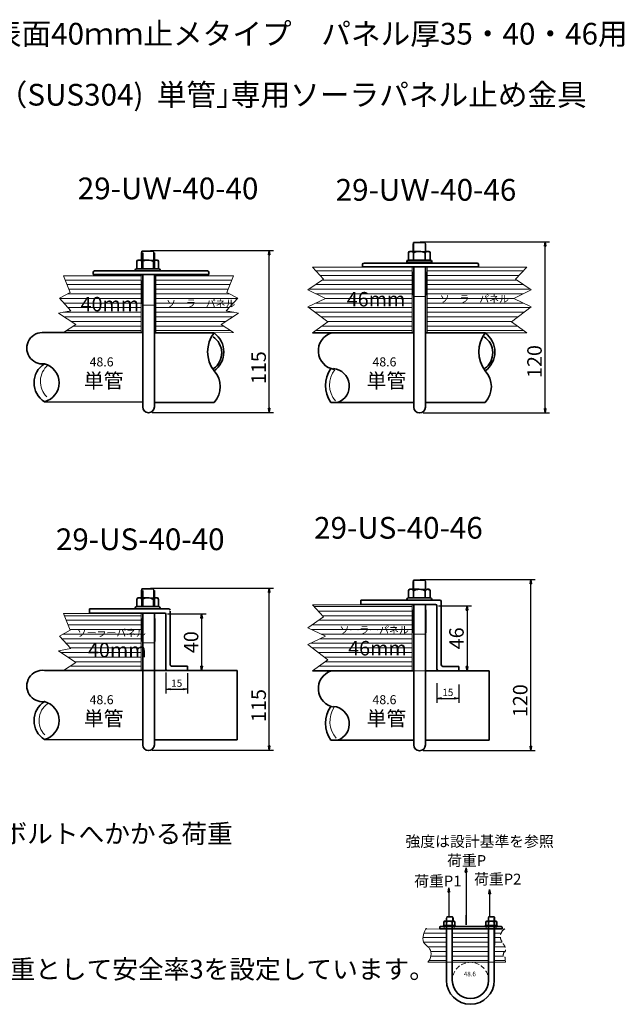
# Model space of a CAD drawing. Units: millimetres. Extents: x -531 to 1556, y -30 to 3031.
# Drawn here: x -133 to 284, y 2351 to 3031 of the extents above; entities that cross this region are included whole.
import ezdxf

# ---------------------------------------------------------------- set-up
doc = ezdxf.new("R2010")
doc.units = ezdxf.units.MM
doc.linetypes.add('HIDDEN2', pattern=[4.7625, 3.175, -1.5875])
doc.linetypes.add('PHANTOM2', pattern=[31.75, 15.875, -3.175, 3.175, -3.175, 3.175, -3.175])
for name, color, linetype, lineweight in [('太線', 7, 'Continuous', 35), ('寸法線', 5, 'Continuous', 18), ('想像線', 8, 'PHANTOM2', 18), ('文字', 7, 'Continuous', 18), ('破線', 8, 'HIDDEN2', 18), ('細線', 8, 'Continuous', 18)]:
    doc.layers.add(name, color=color, linetype=linetype, lineweight=lineweight)
doc.styles.add('OKANO', font='isocp.shx', dxfattribs={"oblique": 15, "bigfont": 'bigfont.shx'})
doc.dimstyles.new('sunpo', dxfattribs={"dimscale": 0, "dimtxt": 5, "dimasz": 3, "dimexe": 3, "dimexo": 2, "dimgap": 1, "dimtad": 1, "dimdsep": 46, "dimtxsty": 'OKANO', "dimblk": 'CLOSED', "dimcen": 2.5, "dimadec": 0, "dimazin": 0, "dimtfac": 1, "dimtmove": 0, "dimatfit": 3, "dimldrblk": 'CLOSED', "dimfxl": 0, "dimarcsym": 0})

# ---------------------------------------------------------------- blocks, each defined once
blk = doc.blocks.new('_Closed')
at = {"color": 0, "lineweight": -2}
for p, q in [((-1, 0.17), (0, 0)), ((-1, 0.17), (-1, -0.17)), ((0, 0), (-1, -0.17)), ((0, 0), (-1, 0))]:
    blk.add_line(p, q, dxfattribs=at)
blk = doc.blocks.new('*D111')
at = {"layer": 'Defpoints', "color": 0}
for p in [(-33.37, 2620.62), (-17.37, 2581.63), (-7.71, 2581.63)]:
    blk.add_point(p, dxfattribs=at)
at = {"layer": '寸法線', "color": 0, "lineweight": -2}
for p, q in [((-31.37, 2620.62), (-4.71, 2620.62)), ((-7.71, 2617.62), (-7.71, 2584.63)), ((-15.37, 2581.63), (-4.71, 2581.63))]:
    blk.add_line(p, q, dxfattribs=at)
at = {"layer": '寸法線', "color": 0, "lineweight": -2, "xscale": 3, "yscale": 3, "zscale": 3}
for p, rotation in [((-7.71, 2620.62), 90), ((-7.71, 2581.63), 270)]:
    blk.add_blockref('_Closed', p, dxfattribs=dict(at, rotation=rotation))
at = {"layer": '寸法線', "color": 0, "insert": (-13.71, 2601.12), "char_height": 10, "attachment_point": 5, "rotation": 90, "style": 'OKANO'}
blk.add_mtext('40', dxfattribs=at)
blk = doc.blocks.new('*D113')
at = {"layer": 'Defpoints', "color": 0}
for p in [(153.67, 2626.14), (169.67, 2581.39), (175.41, 2581.39)]:
    blk.add_point(p, dxfattribs=at)
at = {"layer": '寸法線', "color": 0, "lineweight": -2}
for p, q in [((155.67, 2626.14), (178.41, 2626.14)), ((175.41, 2623.14), (175.41, 2584.39)), ((171.67, 2581.39), (178.41, 2581.39))]:
    blk.add_line(p, q, dxfattribs=at)
at = {"layer": '寸法線', "color": 0, "lineweight": -2, "xscale": 3, "yscale": 3, "zscale": 3}
for p, rotation in [((175.41, 2626.14), 90), ((175.41, 2581.39), 270)]:
    blk.add_blockref('_Closed', p, dxfattribs=dict(at, rotation=rotation))
at = {"layer": '寸法線', "color": 0, "insert": (169.41, 2603.76), "char_height": 10, "attachment_point": 5, "rotation": 90, "style": 'OKANO'}
blk.add_mtext('46', dxfattribs=at)
blk = doc.blocks.new('*D112')
at = {"layer": 'Defpoints', "color": 0}
for p in [(154.67, 2574.82), (169.67, 2573.82), (169.67, 2562.3)]:
    blk.add_point(p, dxfattribs=at)
at = {"layer": '寸法線', "color": 0, "lineweight": -2}
for p, q in [((154.67, 2572.82), (154.67, 2559.3)), ((169.67, 2571.82), (169.67, 2559.3)), ((157.67, 2562.3), (166.67, 2562.3))]:
    blk.add_line(p, q, dxfattribs=at)
at = {"layer": '寸法線', "color": 0, "lineweight": -2, "xscale": 3, "yscale": 3, "zscale": 3, "rotation": 180}
blk.add_blockref('_Closed', (154.67, 2562.3), dxfattribs=at)
at = {"layer": '寸法線', "color": 0, "lineweight": -2, "xscale": 3, "yscale": 3, "zscale": 3}
blk.add_blockref('_Closed', (169.67, 2562.3), dxfattribs=at)
at = {"layer": '寸法線', "color": 0, "insert": (162.17, 2565.8), "char_height": 5, "attachment_point": 5, "style": 'OKANO'}
blk.add_mtext('15', dxfattribs=at)
blk = doc.blocks.new('*D115')
at = {"layer": 'Defpoints', "color": 0}
for p in [(-45.11, 2638.33), (38.92, 2638.33), (-43.86, 2526.56)]:
    blk.add_point(p, dxfattribs=at)
at = {"layer": '寸法線', "color": 0, "lineweight": -2}
for p, q in [((-43.11, 2638.33), (41.92, 2638.33)), ((38.92, 2529.56), (38.92, 2635.33)), ((-41.86, 2526.56), (41.92, 2526.56))]:
    blk.add_line(p, q, dxfattribs=at)
at = {"layer": '寸法線', "color": 0, "lineweight": -2, "xscale": 3, "yscale": 3, "zscale": 3}
for p, rotation in [((38.92, 2638.33), 90), ((38.92, 2526.56), 270)]:
    blk.add_blockref('_Closed', p, dxfattribs=dict(at, rotation=rotation))
at = {"layer": '寸法線', "color": 0, "insert": (32.92, 2557.39), "char_height": 10, "attachment_point": 5, "rotation": 90, "style": 'OKANO'}
blk.add_mtext('115', dxfattribs=at)
blk = doc.blocks.new('*D116')
at = {"layer": 'Defpoints', "color": 0}
for p in [(141.15, 2644.33), (219.42, 2644.33), (143.03, 2526.28)]:
    blk.add_point(p, dxfattribs=at)
at = {"layer": '寸法線', "color": 0, "lineweight": -2}
for p, q in [((143.15, 2644.33), (222.42, 2644.33)), ((219.42, 2529.28), (219.42, 2641.33)), ((145.03, 2526.28), (222.42, 2526.28))]:
    blk.add_line(p, q, dxfattribs=at)
at = {"layer": '寸法線', "color": 0, "lineweight": -2, "xscale": 3, "yscale": 3, "zscale": 3}
for p, rotation in [((219.42, 2644.33), 90), ((219.42, 2526.28), 270)]:
    blk.add_blockref('_Closed', p, dxfattribs=dict(at, rotation=rotation))
at = {"layer": '寸法線', "color": 0, "insert": (213.41, 2560.71), "char_height": 10, "attachment_point": 5, "rotation": 90, "style": 'OKANO'}
blk.add_mtext('120', dxfattribs=at)
blk = doc.blocks.new('*D122')
at = {"layer": 'Defpoints', "color": 0}
for p in [(-32.37, 2582.14), (-17.46, 2581.63), (-17.46, 2568.64)]:
    blk.add_point(p, dxfattribs=at)
at = {"layer": '寸法線', "color": 0, "lineweight": -2}
for p, q in [((-32.37, 2580.14), (-32.37, 2565.64)), ((-17.46, 2579.63), (-17.46, 2565.64)), ((-29.37, 2568.64), (-20.46, 2568.64))]:
    blk.add_line(p, q, dxfattribs=at)
at = {"layer": '寸法線', "color": 0, "lineweight": -2, "xscale": 3, "yscale": 3, "zscale": 3, "rotation": 180}
blk.add_blockref('_Closed', (-32.37, 2568.64), dxfattribs=at)
at = {"layer": '寸法線', "color": 0, "lineweight": -2, "xscale": 3, "yscale": 3, "zscale": 3}
blk.add_blockref('_Closed', (-17.46, 2568.64), dxfattribs=at)
at = {"layer": '寸法線', "color": 0, "insert": (-24.91, 2572.14), "char_height": 5, "attachment_point": 5, "style": 'OKANO'}
blk.add_mtext('15', dxfattribs=at)
blk = doc.blocks.new('*D131')
at = {"layer": 'Defpoints', "color": 0}
for p in [(141.15, 2877.58), (229.26, 2877.58), (143.03, 2759.52)]:
    blk.add_point(p, dxfattribs=at)
at = {"layer": '寸法線', "color": 0, "lineweight": -2}
for p, q in [((143.15, 2877.58), (232.26, 2877.58)), ((229.26, 2762.52), (229.26, 2874.58)), ((145.03, 2759.52), (232.26, 2759.52))]:
    blk.add_line(p, q, dxfattribs=at)
at = {"layer": '寸法線', "color": 0, "lineweight": -2, "xscale": 3, "yscale": 3, "zscale": 3}
for p, rotation in [((229.26, 2877.58), 90), ((229.26, 2759.52), 270)]:
    blk.add_blockref('_Closed', p, dxfattribs=dict(at, rotation=rotation))
at = {"layer": '寸法線', "color": 0, "insert": (223.26, 2794.89), "char_height": 10, "attachment_point": 5, "rotation": 90, "style": 'OKANO'}
blk.add_mtext('120', dxfattribs=at)
blk = doc.blocks.new('*D130')
at = {"layer": 'Defpoints', "color": 0}
for p in [(-45.11, 2871.58), (38.92, 2871.58), (-43.86, 2759.8)]:
    blk.add_point(p, dxfattribs=at)
at = {"layer": '寸法線', "color": 0, "lineweight": -2}
for p, q in [((-43.11, 2871.58), (41.92, 2871.58)), ((38.92, 2762.8), (38.92, 2868.58)), ((-41.86, 2759.8), (41.92, 2759.8))]:
    blk.add_line(p, q, dxfattribs=at)
at = {"layer": '寸法線', "color": 0, "lineweight": -2, "xscale": 3, "yscale": 3, "zscale": 3}
for p, rotation in [((38.92, 2871.58), 90), ((38.92, 2759.8), 270)]:
    blk.add_blockref('_Closed', p, dxfattribs=dict(at, rotation=rotation))
at = {"layer": '寸法線', "color": 0, "insert": (32.92, 2790.64), "char_height": 10, "attachment_point": 5, "rotation": 90, "style": 'OKANO'}
blk.add_mtext('115', dxfattribs=at)

msp = doc.modelspace()

# ---------------------------------------------------------------- hatches: boundary and pattern name
at = {"layer": '細線'}
h = msp.add_hatch(dxfattribs=at)
h.set_pattern_fill('LINE', color=256, style=0)
h.paths.add_polyline_path([(137.482, 2860.079), (68.704, 2860.079), (76.4, 2851.827), (65.564, 2844.333), (77.651, 2838.504), (65.564, 2832.675), (79.318, 2822.265), (68.704, 2814.641), (135.559, 2814.641), (137.482, 2814.641)])
h.paths.add_polyline_path([(206.02, 2822.265), (219.774, 2832.675), (207.688, 2838.504), (219.774, 2844.333), (208.938, 2851.827), (216.634, 2860.079), (147.856, 2860.079), (147.856, 2814.641), (187.959, 2814.641), (216.634, 2814.641)])
h.paths.add_polyline_path([(91.048, 2831.672), (126.134, 2830.406), (129.932, 2844.579), (94.845, 2845.845)], flags=24)
h.paths.add_polyline_path([(155.495, 2835.206), (198.162, 2834.58), (200.037, 2841.58), (157.371, 2842.206)], flags=24)
h = msp.add_hatch(dxfattribs=at)
h.set_pattern_fill('LINE', color=256, style=0)
h.paths.add_polyline_path([(-49.377, 2854.053), (-103.087, 2854.053), (-98.457, 2842.617), (-105.921, 2838.602), (-97.882, 2829.999), (-106.495, 2828.278), (-94.494, 2820.403), (-103.087, 2814.876), (-49.377, 2814.876)])
h.paths.add_polyline_path([(17.755, 2828.278), (9.143, 2829.999), (17.181, 2838.602), (9.717, 2842.617), (14.347, 2854.053), (-39.363, 2854.053), (-39.363, 2814.641), (0.92, 2814.641), (14.347, 2814.876), (5.754, 2820.403)])
h.paths.add_polyline_path([(-92.485, 2828.362), (-57.619, 2827.155), (-53.999, 2840.667), (-88.865, 2841.874)], flags=24)
h.paths.add_polyline_path([(-33.242, 2831.981), (9.425, 2831.356), (11.3, 2838.356), (-31.366, 2838.981)], flags=24)
h = msp.add_hatch(dxfattribs=at)
h.set_pattern_fill('LINE', color=256, style=0)
h.paths.add_polyline_path([(137.482, 2626.832), (68.704, 2626.832), (76.4, 2618.58), (65.564, 2611.085), (77.651, 2605.256), (65.564, 2599.427), (79.318, 2589.018), (68.704, 2581.394), (137.482, 2581.394)])
h.paths.add_polyline_path([(86.408, 2606.57), (129.075, 2605.945), (130.95, 2612.945), (88.283, 2613.57)], flags=24)
h.paths.add_polyline_path([(92.002, 2590.71), (127.088, 2589.444), (130.886, 2603.618), (95.799, 2604.883)], flags=24)
h = msp.add_hatch(dxfattribs=at)
h.set_pattern_fill('LINE', color=256, style=0)
h.paths.add_polyline_path([(-49.377, 2620.805), (-103.087, 2620.805), (-98.457, 2609.37), (-105.921, 2605.355), (-97.882, 2596.752), (-106.495, 2595.031), (-94.494, 2587.155), (-103.087, 2581.628), (-49.377, 2581.628)])
h.paths.add_polyline_path([(-94.953, 2604.52), (-52.286, 2603.895), (-50.411, 2610.895), (-93.077, 2611.52)], flags=24)
h.paths.add_polyline_path([(-87.393, 2589.554), (-52.526, 2588.347), (-48.906, 2601.859), (-83.772, 2603.066)], flags=9)
h = msp.add_hatch(dxfattribs=at)
h.set_pattern_fill('LINE', color=256, style=0)
edge = h.paths.add_edge_path()
edge.add_line((160.993, 2398.074), (160.993, 2402.983))
edge.add_line((160.993, 2402.983), (147.462, 2402.912))
edge.add_spline(control_points=[(147.462, 2402.912), (147.376, 2405.219), (142.152, 2393.073), (151.821, 2390.991), (150.658, 2382.203), (148.315, 2380.086)], knot_values=[0, 0, 0, 0, 6.9254909, 15.3304781, 24.8030635, 24.8030635, 24.8030635, 24.8030635], degree=3, periodic=0)
edge.add_line((148.315, 2380.086), (161.243, 2380.12))
edge.add_line((161.243, 2380.12), (161.243, 2391.574))
edge.add_line((161.243, 2391.574), (160.993, 2392.074))
edge.add_line((160.993, 2392.074), (160.993, 2398.074))
h.paths.add_polyline_path([(190.243, 2391.574), (189.993, 2392.074), (189.993, 2398.074), (189.993, 2403.135), (165.493, 2403.007), (165.493, 2398.074), (165.493, 2392.074), (165.243, 2391.574), (165.243, 2380.131), (190.243, 2380.197)])
edge = h.paths.add_edge_path()
edge.add_spline(control_points=[(201.578, 2387.222), (202.039, 2388.344), (202.091, 2391.138), (197.468, 2396.265), (198.728, 2400.033), (199.799, 2401.884)], knot_values=[8.4113787, 8.4113787, 8.4113787, 8.4113787, 17.7907556, 30.2961921, 42.2871934, 42.2871934, 42.2871934, 42.2871934], degree=3, periodic=0)
edge.add_line((199.81, 2401.91), (201.483, 2403.196))
edge.add_line((201.483, 2403.196), (194.493, 2403.159))
edge.add_line((194.493, 2403.159), (194.493, 2398.074))
edge.add_line((194.493, 2398.074), (194.493, 2392.074))
edge.add_line((194.493, 2392.074), (194.243, 2391.574))
edge.add_line((194.243, 2391.574), (194.243, 2380.208))
edge.add_line((194.243, 2380.208), (201.91, 2380.228))
edge.add_line((201.91, 2380.228), (201.625, 2381.932))
edge.add_spline(control_points=[(201.625, 2381.932), (201.643, 2382.426), (202.206, 2383.826), (199.14, 2384.276), (201.57, 2388.107), (201.578, 2387.222)], knot_values=[0, 0, 0, 0, 1.4830608, 3.4735002, 6.1304799, 6.1304799, 6.1304799, 6.1304799], degree=3, periodic=0)

# ---------------------------------------------------------------- linework, layer by layer
at = {"layer": '太線'}
for p, q in [((138.446, 2877.083), (138.446, 2870.878)), ((146.446, 2877.083), (138.446, 2877.083)), ((-40.928, 2871.139), (-48.928, 2871.139)), ((-48.928, 2871.139), (-48.928, 2864.934)), ((-48.37, 2869.965), (-48.37, 2858.934)), ((-40.37, 2858.934), (-40.37, 2869.965)), ((134.946, 2864.878), (134.946, 2869.878)), ((135.946, 2870.878), (142.446, 2870.878)), ((138.446, 2869.878), (138.446, 2864.878)), ((146.446, 2869.878), (146.446, 2864.878)), ((148.119, 2870.878), (148.946, 2870.878)), ((149.946, 2869.878), (149.946, 2864.878)), ((-52.428, 2858.934), (-52.428, 2863.934)), ((-51.428, 2864.934), (-44.928, 2864.934)), ((-48.928, 2863.934), (-48.928, 2858.934)), ((-40.928, 2863.934), (-40.928, 2858.934)), ((-39.254, 2864.934), (-38.428, 2864.934)), ((-37.428, 2863.934), (-37.428, 2858.934)), ((123.01, 2862.878), (104.314, 2862.878)), ((123.01, 2862.878), (163.01, 2862.878)), ((133.804, 2863.378), (133.804, 2863.878)), ((133.804, 2863.378), (151.088, 2863.378)), ((134.804, 2864.878), (134.946, 2864.878)), ((134.946, 2864.878), (149.946, 2864.878)), ((138.669, 2863.378), (138.669, 2862.878)), ((146.669, 2863.378), (146.669, 2863.382)), ((146.669, 2862.878), (146.669, 2863.378)), ((149.946, 2864.878), (150.088, 2864.878)), ((151.088, 2863.878), (151.088, 2863.378)), ((182.314, 2862.878), (163.01, 2862.878)), ((-82.693, 2856.434), (-82.693, 2854.934)), ((-62.997, 2857.434), (-81.693, 2857.434)), ((-62.997, 2857.434), (-22.997, 2857.434)), ((-53.569, 2857.434), (-53.569, 2857.934)), ((-53.569, 2857.434), (-36.286, 2857.434)), ((-52.569, 2858.934), (-52.428, 2858.934)), ((-52.428, 2858.934), (-37.428, 2858.934)), ((-37.428, 2858.934), (-37.286, 2858.934)), ((-36.286, 2857.934), (-36.286, 2857.434)), ((-3.693, 2857.434), (-22.997, 2857.434)), ((-2.693, 2854.934), (-2.693, 2856.434)), ((103.314, 2861.878), (103.314, 2860.378)), ((103.314, 2860.378), (123.01, 2860.378)), ((163.01, 2860.378), (123.01, 2860.378)), ((138.669, 2860.382), (138.669, 2800.484)), ((146.669, 2800.484), (146.669, 2860.382)), ((163.01, 2860.378), (183.314, 2860.378)), ((183.314, 2860.378), (183.314, 2861.878)), ((-82.693, 2854.934), (-62.997, 2854.934)), ((-22.997, 2854.934), (-62.997, 2854.934)), ((-48.37, 2854.434), (-48.37, 2794.965)), ((-40.37, 2794.965), (-40.37, 2854.434)), ((-22.997, 2854.934), (-2.693, 2854.934)), ((-116.219, 2814.876), (-48.37, 2814.876)), ((-49.377, 2814.876), (-103.087, 2814.876)), ((0.92, 2814.641), (-40.37, 2814.641)), ((68.704, 2814.641), (138.669, 2814.641)), ((187.959, 2814.641), (146.669, 2814.641)), ((-48.37, 2794.965), (-48.37, 2765.965)), ((-40.37, 2794.965), (-40.37, 2763.524)), ((138.669, 2800.484), (138.669, 2771.484)), ((146.669, 2800.484), (146.669, 2771.484)), ((146.669, 2795.641), (146.669, 2766.641)), ((-116.219, 2767.13), (-48.37, 2766.876)), ((138.669, 2771.484), (138.669, 2763.416)), ((146.669, 2771.484), (146.669, 2763.416)), ((-48.37, 2765.965), (-48.37, 2763.524)), ((-40.37, 2766.641), (0.92, 2766.641)), ((86.137, 2766.641), (81.387, 2766.691)), ((138.669, 2766.641), (86.137, 2766.641)), ((146.669, 2766.641), (146.669, 2764.2)), ((146.669, 2766.641), (187.959, 2766.641)), ((-48.928, 2637.891), (-48.928, 2631.687)), ((-40.928, 2637.891), (-48.928, 2637.891)), ((146.446, 2643.835), (138.446, 2643.835)), ((138.446, 2643.835), (138.446, 2637.63)), ((-51.428, 2631.687), (-44.928, 2631.687)), ((-48.37, 2636.717), (-48.37, 2625.687)), ((-40.37, 2625.687), (-40.37, 2636.717)), ((-39.254, 2631.687), (-38.428, 2631.687)), ((134.804, 2631.63), (134.946, 2631.63)), ((134.946, 2631.63), (134.946, 2636.63)), ((134.946, 2631.63), (149.946, 2631.63)), ((135.946, 2637.63), (142.446, 2637.63)), ((138.446, 2636.63), (138.446, 2631.63)), ((146.446, 2636.63), (146.446, 2631.63)), ((148.119, 2637.63), (148.946, 2637.63)), ((149.946, 2636.63), (149.946, 2631.63)), ((149.946, 2631.63), (150.088, 2631.63)), ((-85.081, 2624.187), (-64.666, 2624.187)), ((-85.081, 2624.187), (-85.081, 2621.187)), ((-30.525, 2624.187), (-64.666, 2624.187)), ((-53.569, 2624.187), (-53.569, 2624.687)), ((-53.569, 2624.187), (-36.286, 2624.187)), ((-52.569, 2625.687), (-52.428, 2625.687)), ((-52.428, 2625.687), (-52.428, 2630.687)), ((-52.428, 2625.687), (-37.428, 2625.687)), ((-48.928, 2630.687), (-48.928, 2625.687)), ((-40.928, 2630.687), (-40.928, 2625.687)), ((-37.428, 2630.687), (-37.428, 2625.687)), ((-37.428, 2625.687), (-37.286, 2625.687)), ((-36.286, 2624.687), (-36.286, 2624.187)), ((122.931, 2630.135), (102.076, 2630.213)), ((102.076, 2627.213), (102.076, 2630.213)), ((122.931, 2627.135), (102.076, 2627.213)), ((156.669, 2630.135), (122.931, 2630.135)), ((122.931, 2627.135), (153.669, 2627.135)), ((133.804, 2630.13), (133.804, 2630.63)), ((133.804, 2630.13), (151.088, 2630.13)), ((138.669, 2627.135), (138.669, 2567.237)), ((146.669, 2630.13), (146.669, 2630.135)), ((146.669, 2567.237), (146.669, 2627.135)), ((151.088, 2630.63), (151.088, 2630.13)), ((154.669, 2626.135), (154.669, 2593.135)), ((157.669, 2596.135), (157.669, 2629.135)), ((-85.081, 2621.187), (-64.666, 2621.187)), ((-64.666, 2621.187), (-55.052, 2621.187)), ((-55.052, 2621.187), (-32.597, 2621.187)), ((-48.37, 2621.187), (-48.37, 2561.717)), ((-40.37, 2561.717), (-40.37, 2621.187)), ((-32.37, 2620.616), (-32.597, 2621.187)), ((-32.37, 2620.616), (-32.37, 2582.141)), ((-29.37, 2622.616), (-29.37, 2585.141)), ((154.669, 2593.135), (154.669, 2582.394)), ((157.669, 2596.135), (157.669, 2585.394)), ((-17.459, 2584.606), (-28.459, 2584.606)), ((-17.459, 2581.606), (-17.459, 2584.606)), ((169.669, 2584.394), (158.669, 2584.394)), ((169.669, 2581.394), (169.669, 2584.394)), ((-116.219, 2581.628), (16.721, 2581.628)), ((-49.377, 2581.628), (-103.087, 2581.628)), ((-31.459, 2581.606), (-17.459, 2581.606)), ((16.721, 2581.628), (16.721, 2575.367)), ((68.704, 2581.394), (138.669, 2581.394)), ((146.669, 2581.394), (190.751, 2581.394)), ((155.669, 2581.394), (169.669, 2581.394)), ((190.751, 2581.394), (190.751, 2533.394)), ((16.721, 2575.367), (16.721, 2538.345)), ((138.669, 2567.237), (138.669, 2538.237)), ((146.669, 2567.237), (146.669, 2538.237)), ((-48.37, 2561.717), (-48.37, 2532.717)), ((-40.37, 2561.717), (-40.37, 2532.717)), ((16.721, 2533.628), (16.721, 2538.345)), ((138.669, 2538.237), (138.669, 2530.169)), ((146.669, 2538.237), (146.669, 2530.169)), ((-116.219, 2533.883), (-48.37, 2533.628)), ((-48.37, 2532.717), (-48.37, 2530.276)), ((-40.37, 2533.628), (16.721, 2533.628)), ((-40.37, 2532.717), (-40.37, 2530.276)), ((86.137, 2533.394), (81.387, 2533.443)), ((138.669, 2533.394), (86.137, 2533.394)), ((190.751, 2533.394), (146.669, 2533.394)), ((159.493, 2405.472), (159.493, 2407.972)), ((159.537, 2409.238), (159.608, 2409.238)), ((159.993, 2408.472), (166.493, 2408.472)), ((161.243, 2407.972), (161.243, 2405.472)), ((161.244, 2410.574), (161.244, 2408.532)), ((165.494, 2411.574), (161.494, 2411.574)), ((165.243, 2407.972), (165.243, 2405.472)), ((165.744, 2410.574), (165.744, 2408.309)), ((166.993, 2407.972), (166.993, 2405.472)), ((188.446, 2405.472), (188.446, 2407.972)), ((188.946, 2408.472), (195.446, 2408.472)), ((190.196, 2407.972), (190.196, 2405.472)), ((194.243, 2411.574), (190.243, 2411.574)), ((190.243, 2410.574), (190.243, 2373.074)), ((194.196, 2407.972), (194.196, 2405.472)), ((194.243, 2373.074), (194.243, 2410.574)), ((195.946, 2407.972), (195.946, 2405.472)), ((156.601, 2403.222), (156.601, 2404.222)), ((199.601, 2403.222), (156.601, 2403.222)), ((157.101, 2404.722), (199.101, 2404.722)), ((158.922, 2404.722), (158.922, 2404.972)), ((158.922, 2404.722), (167.564, 2404.722)), ((159.422, 2405.472), (159.493, 2405.472)), ((159.493, 2405.472), (166.993, 2405.472)), ((161.243, 2404.722), (161.243, 2373.074)), ((165.243, 2373.074), (165.243, 2404.722)), ((166.993, 2405.472), (167.064, 2405.472)), ((167.564, 2404.972), (167.564, 2404.722)), ((187.875, 2404.722), (187.875, 2404.972)), ((187.875, 2404.722), (196.517, 2404.722)), ((188.375, 2405.472), (188.446, 2405.472)), ((188.446, 2405.472), (195.946, 2405.472)), ((195.946, 2405.472), (196.017, 2405.472)), ((196.517, 2404.972), (196.517, 2404.722)), ((199.601, 2404.222), (199.601, 2403.222)), ((161.243, 2373.074), (161.243, 2367.574)), ((165.243, 2373.074), (165.243, 2367.574)), ((190.243, 2373.074), (190.243, 2367.574)), ((194.243, 2373.074), (194.243, 2367.574))]:
    msp.add_line(p, q, dxfattribs=at)
for centre, radius, start, end in [((136.696, 2868.939), 1.986, 28.19917, 151.80083), ((135.946, 2869.878), 1, 90, 180), ((142.446, 2862.378), 8.5, 61.927513, 118.072487), ((148.196, 2868.849), 2.03, 30.438825, 149.561175), ((148.946, 2869.878), 1, 0, 90), ((-50.678, 2862.996), 1.986, 28.19917, 151.80083), ((-51.428, 2863.934), 1, 90, 180), ((-44.928, 2856.434), 8.5, 61.927513, 118.072487), ((-39.178, 2862.906), 2.03, 30.438825, 149.561175), ((-38.428, 2863.934), 1, 0, 90), ((104.314, 2861.878), 1, 90, 180), ((134.804, 2863.878), 1, 90, 180), ((150.088, 2863.878), 1, 0, 90), ((182.314, 2861.878), 1, 0, 90), ((-81.693, 2856.434), 1, 90, 180), ((-52.569, 2857.934), 1, 90, 180), ((-37.286, 2857.934), 1, 0, 90), ((-3.693, 2856.434), 1, 0, 90), ((-117.502, 2804.103), 10.849, 83.207617, 276.82838), ((17.781, 2801.543), 21.35, 142.158701, 217.841299), ((-8.672, 2801.543), 16.234, 306.2149, 53.7851), ((85.766, 2802.278), 12.986, 107.819869, 261.224352), ((204.82, 2801.543), 21.35, 142.158701, 217.841299), ((178.367, 2801.543), 16.234, 306.2149, 53.7851), ((-7.186, 2800.826), 13.308, 305.385527, 56.69938), ((179.853, 2800.826), 13.308, 305.385527, 56.69938), ((-107.825, 2780.23), 15.559, 122.651163, 237.348837), ((-119.639, 2780.232), 13.54, 284.628123, 75.342278), ((-11.001, 2777.543), 16.155, 317.557093, 42.442907), ((98.431, 2778.366), 20.659, 145.586703, 214.413297), ((82.133, 2778.023), 12.066, 289.38022, 84.996747), ((176.038, 2777.543), 16.155, 317.557093, 42.442907), ((-44.37, 2763.524), 4, 180, 0), ((142.669, 2763.416), 4, 180, 0), ((-50.678, 2629.748), 1.986, 28.19917, 151.80083), ((-51.428, 2630.687), 1, 90, 180), ((-44.928, 2623.187), 8.5, 61.927513, 118.072487), ((-39.178, 2629.658), 2.03, 30.438825, 149.561175), ((-38.428, 2630.687), 1, 0, 90), ((134.804, 2630.63), 1, 90, 180), ((136.696, 2635.692), 1.986, 28.19917, 151.80083), ((135.946, 2636.63), 1, 90, 180), ((142.446, 2629.13), 8.5, 61.927513, 118.072487), ((148.196, 2635.602), 2.03, 30.438825, 149.561175), ((148.946, 2636.63), 1, 0, 90), ((150.088, 2630.63), 1, 0, 90), ((-52.569, 2624.687), 1, 90, 180), ((-37.286, 2624.687), 1, 0, 90), ((-30.525, 2623.187), 1, 0, 90), ((153.669, 2626.135), 1, 0, 90), ((156.669, 2629.135), 1, 0, 90), ((-28.459, 2585.606), 1, 204.37076, 270), ((158.669, 2585.394), 1, 180, 270), ((-117.502, 2570.856), 10.849, 83.207617, 276.82838), ((-31.459, 2582.606), 1, 204.37076, 270), ((85.766, 2569.03), 12.986, 107.819869, 261.224352), ((155.669, 2582.394), 1, 180, 270), ((-107.825, 2546.983), 15.559, 122.651163, 237.348837), ((-119.639, 2546.984), 13.54, 284.628123, 75.342278), ((98.431, 2545.119), 20.659, 145.586703, 214.413297), ((82.133, 2544.775), 12.066, 289.38022, 84.996747), ((-44.37, 2530.276), 4, 180, 0), ((142.669, 2530.169), 4, 180, 0), ((160.368, 2407.502), 0.993, 28.19917, 151.80083), ((159.993, 2407.972), 0.5, 90, 180), ((163.243, 2404.222), 4.25, 61.927513, 118.072487), ((166.118, 2407.457), 1.015, 30.438825, 149.561175), ((166.493, 2407.972), 0.5, 0, 90), ((189.321, 2407.502), 0.993, 28.19917, 151.80083), ((188.946, 2407.972), 0.5, 90, 180), ((192.196, 2404.222), 4.25, 61.927513, 118.072487), ((195.071, 2407.457), 1.015, 30.438825, 149.561175), ((195.446, 2407.972), 0.5, 0, 90), ((157.101, 2404.222), 0.5, 90, 180), ((159.422, 2404.972), 0.5, 90, 180), ((167.064, 2404.972), 0.5, 0, 90), ((188.375, 2404.972), 0.5, 90, 180), ((196.017, 2404.972), 0.5, 0, 90), ((199.101, 2404.222), 0.5, 0, 90), ((177.743, 2367.574), 16.5, 180, 0), ((177.743, 2367.574), 12.5, 180, 0)]:
    msp.add_arc(centre, radius, start, end, dxfattribs=at)
at = {"layer": '想像線'}
for p, q in [((138.254, 2840.841), (138.254, 2860.382)), ((147.254, 2840.841), (147.254, 2860.382)), ((-48.785, 2834.892), (-48.785, 2854.434)), ((-39.785, 2834.892), (-39.785, 2854.434)), ((138.254, 2607.594), (138.254, 2627.135)), ((147.254, 2607.594), (147.254, 2627.135)), ((-48.785, 2601.645), (-48.785, 2621.187)), ((-39.785, 2601.645), (-39.785, 2621.187)), ((161.244, 2410.574), (161.244, 2411.074)), ((161.494, 2410.574), (161.494, 2411.574)), ((161.494, 2410.574), (161.494, 2408.458)), ((165.494, 2410.574), (165.494, 2411.574)), ((165.494, 2410.574), (165.494, 2408.309)), ((165.744, 2410.574), (165.744, 2411.074)), ((189.993, 2410.574), (189.993, 2411.074)), ((190.243, 2410.574), (190.243, 2411.574)), ((194.243, 2410.574), (194.243, 2411.574)), ((194.493, 2410.574), (194.493, 2411.074)), ((160.993, 2392.074), (160.993, 2398.074)), ((165.493, 2392.074), (165.493, 2398.074)), ((189.993, 2392.074), (189.993, 2398.074)), ((194.493, 2392.074), (194.493, 2398.074))]:
    msp.add_line(p, q, dxfattribs=at)
at = {"layer": '文字'}
for p, q in [((146.446, 2870.878), (146.446, 2877.083)), ((-40.928, 2864.934), (-40.928, 2871.139)), ((142.446, 2870.878), (148.119, 2870.878)), ((146.446, 2864.878), (146.446, 2869.878)), ((-44.928, 2864.934), (-39.254, 2864.934)), ((-40.928, 2858.934), (-40.928, 2863.934)), ((-40.928, 2631.687), (-40.928, 2637.891)), ((146.446, 2637.63), (146.446, 2643.835)), ((-44.928, 2631.687), (-39.254, 2631.687)), ((142.446, 2637.63), (148.119, 2637.63)), ((146.446, 2631.63), (146.446, 2636.63)), ((-40.928, 2625.687), (-40.928, 2630.687))]:
    msp.add_line(p, q, dxfattribs=at)
at = {"layer": '破線'}
for p, q in [((-55.052, 2621.187), (-55.052, 2621.187)), ((159.664, 2404.722), (159.664, 2403.222)), ((166.433, 2404.722), (166.433, 2403.222)), ((188.607, 2404.722), (188.607, 2403.222)), ((195.609, 2404.722), (195.609, 2403.222))]:
    msp.add_line(p, q, dxfattribs=at)
msp.add_circle((177.743, 2367.574), 12.5, dxfattribs=at)
msp.add_open_spline([(199.799, 2401.884), (198.728, 2400.033), (197.468, 2396.265), (202.091, 2391.138), (202.039, 2388.344), (201.578, 2387.222)], degree=3, knots=[8.4113787, 8.4113787, 8.4113787, 8.4113787, 20.4023799, 32.9078164, 42.2871934, 42.2871934, 42.2871934, 42.2871934], dxfattribs=at)
at = {"layer": '破線', "start_tangent": (-0.0089773, 0.9999597), "end_tangent": (-0.0349584, -0.9993887, 0.0003434)}
msp.add_spline([(201.578, 2387.222), (200.346, 2384.867), (201.705, 2383.413), (201.625, 2381.932)], degree=3, dxfattribs=at)
at = {"layer": '細線'}
for p, q in [((137.946, 2876.083), (138.446, 2877.083)), ((137.946, 2876.083), (137.946, 2870.878)), ((146.446, 2877.083), (146.946, 2876.083)), ((146.946, 2876.083), (146.946, 2870.878)), ((-49.428, 2870.139), (-48.928, 2871.139)), ((-49.428, 2870.139), (-49.428, 2864.934)), ((-40.928, 2871.139), (-40.428, 2870.139)), ((-40.428, 2870.139), (-40.428, 2864.934)), ((138.169, 2862.878), (138.169, 2863.378)), ((147.169, 2863.378), (147.169, 2862.878)), ((76.4, 2851.827), (68.704, 2860.079)), ((68.704, 2860.079), (137.482, 2860.079)), ((137.482, 2860.079), (137.482, 2814.641)), ((216.634, 2860.079), (147.856, 2860.079)), ((147.856, 2860.079), (147.856, 2814.641)), ((208.938, 2851.827), (216.634, 2860.079)), ((-103.087, 2854.053), (-98.457, 2842.617)), ((-103.087, 2854.053), (-49.377, 2854.053)), ((-49.377, 2854.053), (-49.377, 2814.876)), ((14.347, 2854.053), (-39.363, 2854.053)), ((-39.363, 2854.053), (-39.363, 2814.641)), ((14.347, 2854.053), (9.717, 2842.617)), ((65.564, 2844.333), (76.4, 2851.827)), ((219.774, 2844.333), (208.938, 2851.827)), ((-98.457, 2842.617), (-105.921, 2838.602)), ((9.717, 2842.617), (17.181, 2838.602)), ((77.651, 2838.504), (65.564, 2844.333)), ((207.688, 2838.504), (219.774, 2844.333)), ((-105.921, 2838.602), (-97.882, 2829.999)), ((17.181, 2838.602), (9.143, 2829.999)), ((65.564, 2832.675), (77.651, 2838.504)), ((138.754, 2839.841), (138.254, 2840.841)), ((146.754, 2839.841), (138.754, 2839.841)), ((147.254, 2840.841), (146.754, 2839.841)), ((219.774, 2832.675), (207.688, 2838.504)), ((-97.882, 2829.999), (-106.495, 2828.278)), ((-94.494, 2820.403), (-106.495, 2828.278)), ((-48.285, 2833.892), (-48.785, 2834.892)), ((-40.285, 2833.892), (-48.285, 2833.892)), ((-39.785, 2834.892), (-40.285, 2833.892)), ((5.754, 2820.403), (17.755, 2828.278)), ((9.143, 2829.999), (17.755, 2828.278)), ((79.318, 2822.265), (65.564, 2832.675)), ((206.02, 2822.265), (219.774, 2832.675)), ((68.704, 2814.641), (79.318, 2822.265)), ((216.634, 2814.641), (206.02, 2822.265)), ((-103.087, 2814.876), (-94.494, 2820.403)), ((-49.377, 2814.876), (-103.087, 2814.876)), ((-51.98, 2814.876), (-103.087, 2814.876)), ((0.92, 2814.641), (-40.37, 2814.641)), ((14.347, 2814.876), (0.92, 2814.641)), ((14.347, 2814.876), (5.754, 2820.403)), ((135.559, 2814.641), (68.704, 2814.641)), ((137.482, 2814.641), (81.792, 2814.641)), ((187.959, 2814.641), (146.669, 2814.641)), ((149.779, 2814.641), (216.634, 2814.641)), ((-40.37, 2766.641), (0.92, 2766.641)), ((146.669, 2766.641), (187.959, 2766.641)), ((-49.428, 2636.891), (-48.928, 2637.891)), ((-40.928, 2637.891), (-40.428, 2636.891)), ((137.946, 2642.835), (138.446, 2643.835)), ((137.946, 2642.835), (137.946, 2637.63)), ((146.446, 2643.835), (146.946, 2642.835)), ((146.946, 2642.835), (146.946, 2637.63)), ((-49.428, 2636.891), (-49.428, 2631.687)), ((-40.428, 2636.891), (-40.428, 2631.687)), ((68.704, 2626.832), (137.482, 2626.832)), ((76.4, 2618.58), (68.704, 2626.832)), ((137.482, 2626.832), (137.482, 2581.394)), ((-103.087, 2620.805), (-49.377, 2620.805)), ((-103.087, 2620.805), (-98.457, 2609.37)), ((-49.377, 2620.805), (-49.377, 2581.628)), ((65.564, 2611.085), (76.4, 2618.58)), ((77.651, 2605.256), (65.564, 2611.085)), ((-98.457, 2609.37), (-105.921, 2605.355)), ((-105.921, 2605.355), (-97.882, 2596.752)), ((65.564, 2599.427), (77.651, 2605.256)), ((138.754, 2606.594), (138.254, 2607.594)), ((146.754, 2606.594), (138.754, 2606.594)), ((147.254, 2607.594), (146.754, 2606.594)), ((-48.285, 2600.645), (-48.785, 2601.645)), ((-40.285, 2600.645), (-48.285, 2600.645)), ((-39.785, 2601.645), (-40.285, 2600.645)), ((79.318, 2589.018), (65.564, 2599.427)), ((-97.882, 2596.752), (-106.495, 2595.031)), ((-94.494, 2587.155), (-106.495, 2595.031)), ((-103.087, 2581.628), (-94.494, 2587.155)), ((68.704, 2581.394), (79.318, 2589.018)), ((-51.98, 2581.628), (-103.087, 2581.628)), ((-49.377, 2581.628), (-103.087, 2581.628)), ((135.559, 2581.394), (68.704, 2581.394)), ((137.482, 2581.394), (81.792, 2581.394)), ((81.792, 2581.394), (190.751, 2581.394)), ((161.244, 2411.074), (161.494, 2411.574)), ((165.494, 2411.574), (165.744, 2411.074)), ((189.993, 2411.074), (190.243, 2411.574)), ((189.993, 2398.074), (189.993, 2410.574)), ((194.243, 2411.574), (194.493, 2411.074)), ((194.493, 2410.574), (194.493, 2398.074)), ((147.462, 2402.912), (201.483, 2403.196)), ((160.993, 2398.074), (160.993, 2404.722)), ((165.493, 2404.722), (165.493, 2398.074)), ((201.483, 2403.196), (199.635, 2401.776)), ((161.243, 2391.574), (160.993, 2392.074)), ((165.493, 2392.074), (165.243, 2391.574)), ((190.243, 2391.574), (189.993, 2392.074)), ((194.493, 2392.074), (194.243, 2391.574)), ((148.315, 2380.086), (201.91, 2380.228)), ((201.91, 2380.228), (201.625, 2381.932))]:
    msp.add_line(p, q, dxfattribs=at)
at = {"layer": '細線', "color": 3}
for p, q in [((-49.377, 2814.876), (-103.087, 2814.876)), ((-49.377, 2620.805), (-49.377, 2581.628)), ((-49.377, 2581.628), (-103.087, 2581.628))]:
    msp.add_line(p, q, dxfattribs=at)
at = {"layer": '細線'}
for centre, radius, start, end in [((-104.054, 2781.115), 14.946, 130.191073, 224.93191), ((96.938, 2778.779), 16.488, 140.533009, 221.959777), ((-105.454, 2547.023), 14.501, 126.927181, 223.125471), ((98.583, 2546.448), 17.802, 146.484988, 220.983648)]:
    msp.add_arc(centre, radius, start, end, dxfattribs=at)
at = {"layer": '細線', "start_tangent": (-0.0373421, 0.9993025), "end_tangent": (-0.7419968, -0.6704034)}
msp.add_spline([(147.462, 2402.912), (144.942, 2396.461), (149.608, 2389.47), (148.315, 2380.086)], degree=3, dxfattribs=at)

# ---------------------------------------------------------------- texts
at = {"layer": '寸法線', "style": 'OKANO', "oblique": 15}
for p in [(-89.013, 2776.674), (106.19, 2776.674), (-89.013, 2543.426), (106.19, 2543.426)]:
    msp.add_text('単管', height=10, dxfattribs=at).set_placement(p)
at = {"layer": '文字', "style": 'OKANO', "oblique": 15}
for s, height, p in [('押さえプレート表面40ｍｍ止メタイプ\u3000パネル厚35・40・46用', 15, (-295.752, 3013.722)), ('オールステンレス（SUS304)  単管｣専用ソーラパネル止め金具', 15, (-312.154, 2971.594)), ('29-UＷ-40-40', 15, (-93.223, 2906.916)), ('29-UＷ-40-46', 15, (84.731, 2905.928)), ('46mm', 10, (92.409, 2832.901)), ('40mm', 10, (-91.263, 2829.515)), ('ソーラーパネル', 5, (-32.185, 2832.502)), ('ソーラーパネル', 5, (156.552, 2835.726)), ('48.6', 6.24, (-85.039, 2791.512)), ('48.6', 6.24, (110.163, 2791.512)), ('29-US-40-46', 15, (69.865, 2672.563)), ('29-US-40-40', 15, (-108.311, 2664.657)), ('ソーラーパネル', 5, (87.464, 2607.091)), ('ソーラーパネル', 5, (-93.896, 2605.041)), ('40mm', 10, (-86.17, 2590.707)), ('46mm', 10, (93.363, 2591.939)), ('48.6', 6.24, (-85.039, 2558.264)), ('48.6', 6.24, (110.163, 2558.264)), ('設計基準\u3000荷重：P(止め金具へ垂直の荷重）Uボルトへかかる荷重', 13, (-512.846, 2462.375)), ('強度は設計基準を参照', 7.5, (132.928, 2459.81)), ('荷重P', 7.5, (161.648, 2446.626)), ('荷重P1', 7.5, (138.973, 2432.428)), ('荷重P2', 7.5, (180.262, 2433.78)), ('安全率（使用環境に応じて設定）ここでは静荷重として安全率3を設定しています。', 13, (-512.782, 2368.812)), ('48.6', 3.12, (173.218, 2370.439))]:
    msp.add_text(s, height=height, dxfattribs=at).set_placement(p)

# ---------------------------------------------------------------- dimensions: what is measured, and where the dimension line sits
at = {"layer": '寸法線'}
for base, p1, p2, text, picture, middle in [((229.262, 2877.58), (143.033, 2759.524), (141.148, 2877.58), '120', '*D131', (229.262, 2794.894)), ((38.921, 2871.579), (-43.856, 2759.803), (-45.112, 2871.579), '115', '*D130', (38.921, 2790.639)), ((38.921, 2638.332), (-43.856, 2526.556), (-45.112, 2638.332), '115', '*D115', (38.921, 2557.392)), ((219.416, 2644.332), (143.033, 2526.276), (141.148, 2644.332), '120', '*D116', (219.416, 2560.711))]:
    dim = msp.add_linear_dim(base=base, p1=p1, p2=p2, angle=90, text=text, dimstyle='sunpo', override={"dimscale": 1, "dimtxt": 10}, dxfattribs=at)
    dim.commit()
    dim.dimension.update_dxf_attribs({"geometry": picture, "text_midpoint": middle, "dimtype": 160})
for base, p1, p2, text, picture, middle in [((175.411, 2581.394), (153.669, 2626.135), (169.669, 2581.394), '46', '*D113', (169.411, 2603.764)), ((-7.707, 2581.628), (-33.37, 2620.616), (-17.37, 2581.628), '40', '*D111', (-13.707, 2601.122))]:
    dim = msp.add_linear_dim(base=base, p1=p1, p2=p2, angle=90, text=text, dimstyle='sunpo', override={"dimscale": 1, "dimtxt": 10}, dxfattribs=at)
    dim.commit()
    dim.dimension.update_dxf_attribs({"geometry": picture, "text_midpoint": middle})
dim = msp.add_linear_dim(base=(-17.459, 2568.639), p1=(-32.37, 2582.141), p2=(-17.459, 2581.628), text='15', dimstyle='sunpo', override={"dimscale": 1}, dxfattribs=at)
dim.commit()
dim.dimension.update_dxf_attribs({"geometry": '*D122', "text_midpoint": (-24.914, 2572.139)})
dim = msp.add_linear_dim(base=(169.669, 2562.303), p1=(154.669, 2574.822), p2=(169.669, 2573.822), dimstyle='sunpo', override={"dimscale": 1}, dxfattribs=at)
dim.commit()
dim.dimension.update_dxf_attribs({"geometry": '*D112', "text_midpoint": (162.169, 2565.803)})

# ---------------------------------------------------------------- leaders
for points in [[(174.738, 2445.412), (174.738, 2405.836), (174.738, 2412.564)], [(162.853, 2431.561), (162.853, 2412.169)], [(190.981, 2430.373), (190.981, 2412.169)]]:
    msp.add_leader(points, dimstyle='sunpo', override={"dimgap": 1, "dimtad": 0}, dxfattribs=at)

doc.saveas('drawing.dxf')
